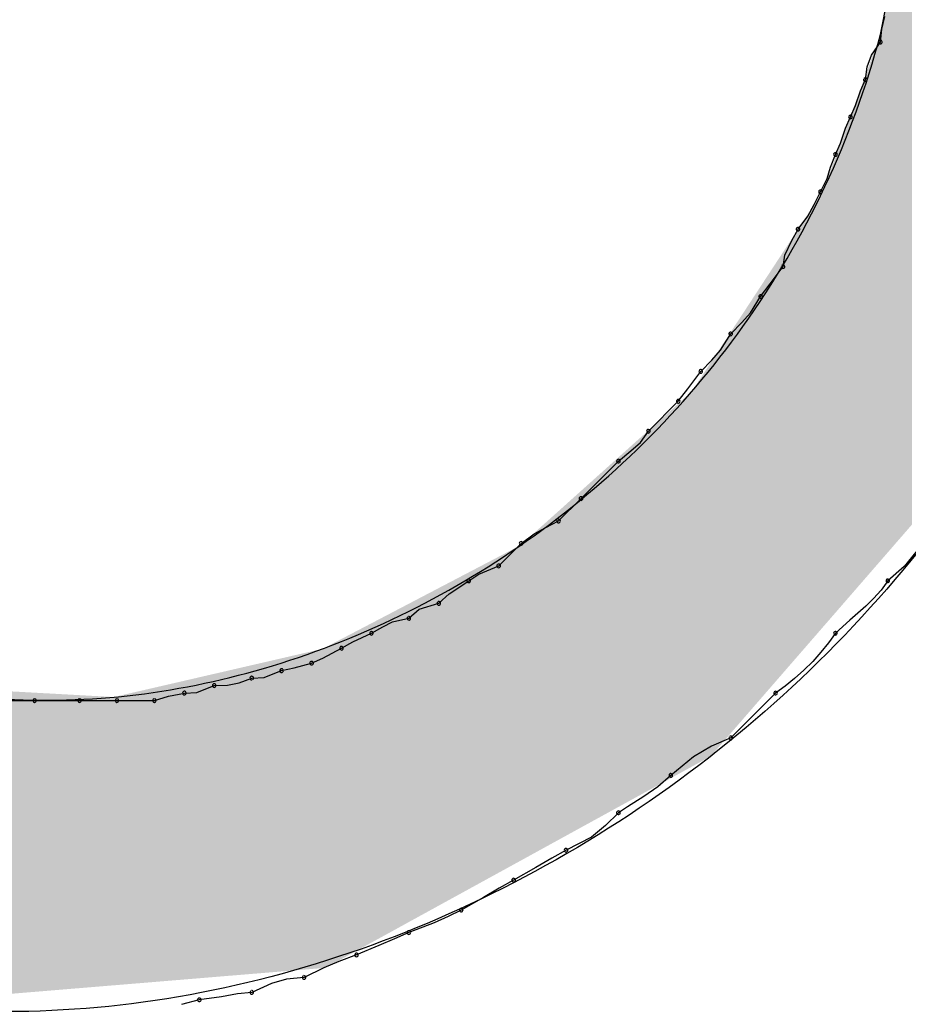
# Model space of a CAD drawing. Extents: x -424 to 186, y -4 to 301.
# Drawn here: x -340 to -340, y 199 to 199 of the extents above; entities that cross this region are included whole.
import ezdxf

# ---------------------------------------------------------------- set-up
doc = ezdxf.new("R2010")
doc.units = 0
doc.layers.add('PV', color=7, linetype='CONTINUOUS')

msp = doc.modelspace()

# ---------------------------------------------------------------- linework, layer by layer
at = {"layer": 'PV', "color": 7, "linetype": 'Continuous'}
for p, q in [((-339.68687, 199.21849), (-339.68322, 199.23672)), ((-339.68615, 199.22109), (-339.68466, 199.22734)), ((-339.68687, 199.21484), (-339.68615, 199.22109)), ((-339.69127, 199.20843), (-339.68687, 199.21484)), ((-339.69335, 199.20277), (-339.69127, 199.20843)), ((-339.69416, 199.19661), (-339.69335, 199.20277)), ((-339.69656, 199.19108), (-339.69416, 199.19661)), ((-339.69905, 199.1839), (-339.69656, 199.19108)), ((-339.70146, 199.17837), (-339.69905, 199.1839)), ((-339.70386, 199.17285), (-339.70146, 199.17837)), ((-339.70635, 199.16567), (-339.70386, 199.17285)), ((-339.70875, 199.16014), (-339.70635, 199.16567)), ((-339.71115, 199.15397), (-339.70875, 199.16014)), ((-339.71279, 199.14832), (-339.71115, 199.15397)), ((-339.71604, 199.14191), (-339.71279, 199.14832)), ((-339.71917, 199.13574), (-339.71604, 199.14191)), ((-339.72229, 199.13009), (-339.71917, 199.13574)), ((-339.72698, 199.12367), (-339.72229, 199.13009)), ((-339.73002, 199.11815), (-339.72698, 199.12367)), ((-339.73347, 199.11097), (-339.73002, 199.11815)), ((-339.73427, 199.10544), (-339.73347, 199.11097)), ((-339.74053, 199.09698), (-339.73427, 199.10544)), ((-339.74521, 199.09086), (-339.74053, 199.09698)), ((-339.75019, 199.08291), (-339.74521, 199.09086)), ((-339.75436, 199.07815), (-339.75019, 199.08291)), ((-339.7598, 199.07262), (-339.75436, 199.07815)), ((-339.76478, 199.06468), (-339.7598, 199.07262)), ((-339.76894, 199.05992), (-339.76478, 199.06468)), ((-339.77439, 199.05439), (-339.76894, 199.05992)), ((-339.78064, 199.04593), (-339.77439, 199.05439)), ((-339.78533, 199.0398), (-339.78064, 199.04593)), ((-339.79991, 199.02522), (-339.78533, 199.0398)), ((-339.80376, 199.01977), (-339.79991, 199.02522)), ((-339.8145, 199.01063), (-339.80838, 199.01561)), ((-339.80838, 199.01561), (-339.80376, 199.01977)), ((-339.83273, 198.9924), (-339.8145, 199.01063)), ((-339.84367, 198.98146), (-339.83273, 198.9924)), ((-339.8555, 198.97521), (-339.84984, 198.97833)), ((-339.84984, 198.97833), (-339.84367, 198.98146)), ((-339.86191, 198.97052), (-339.8555, 198.97521)), ((-339.87285, 198.95958), (-339.86191, 198.97052)), ((-339.66889, 198.967), (-339.67529, 198.95926)), ((-339.88246, 198.95554), (-339.87285, 198.95958)), ((-339.67529, 198.95926), (-339.68322, 198.95228)), ((-339.88743, 198.95228), (-339.88246, 198.95554)), ((-339.89704, 198.94603), (-339.88743, 198.95228)), ((-339.68322, 198.95228), (-339.68655, 198.94781)), ((-339.90202, 198.94134), (-339.89704, 198.94603)), ((-339.6902, 198.94371), (-339.69403, 198.93994)), ((-339.68655, 198.94781), (-339.6902, 198.94371)), ((-339.91163, 198.93845), (-339.90202, 198.94134)), ((-339.69403, 198.93994), (-339.70177, 198.93309)), ((-339.92455, 198.93233), (-339.91661, 198.93405)), ((-339.91661, 198.93405), (-339.91163, 198.93845)), ((-339.93484, 198.92676), (-339.92931, 198.9298)), ((-339.92931, 198.9298), (-339.92455, 198.93233)), ((-339.70177, 198.93309), (-339.70875, 198.92676)), ((-339.94398, 198.9225), (-339.93484, 198.92676)), ((-339.70875, 198.92676), (-339.71209, 198.92208)), ((-339.95857, 198.91457), (-339.94943, 198.91946)), ((-339.94943, 198.91946), (-339.94398, 198.9225)), ((-339.71209, 198.92208), (-339.71581, 198.91747)), ((-339.71581, 198.91747), (-339.71985, 198.91298)), ((-339.9786, 198.90852), (-339.97247, 198.90996)), ((-339.97247, 198.90996), (-339.96401, 198.91217)), ((-339.96401, 198.91217), (-339.95857, 198.91457)), ((-339.71985, 198.91298), (-339.72414, 198.90868)), ((-339.99318, 198.90488), (-339.98706, 198.90516)), ((-339.98706, 198.90516), (-339.9786, 198.90852)), ((-339.72414, 198.90868), (-339.72863, 198.90464)), ((-340.01988, 198.89787), (-340.01142, 198.90123)), ((-340.01142, 198.90123), (-340.00501, 198.90152)), ((-340.00501, 198.90152), (-339.99935, 198.90256)), ((-339.99935, 198.90256), (-339.99318, 198.90488)), ((-339.73324, 198.90092), (-339.73792, 198.89758)), ((-339.72863, 198.90464), (-339.73324, 198.90092)), ((-340.04059, 198.89394), (-340.03366, 198.89615)), ((-340.03366, 198.89615), (-340.026, 198.89758)), ((-340.026, 198.89758), (-340.01988, 198.89787)), ((-339.73792, 198.89758), (-339.7598, 198.8757)), ((-340.12082, 198.89394), (-340.09894, 198.89394)), ((-340.09894, 198.89394), (-340.07706, 198.89394)), ((-340.07706, 198.89394), (-340.05882, 198.89394)), ((-340.05882, 198.89394), (-340.04059, 198.89394)), ((-339.76909, 198.87177), (-339.77787, 198.86656)), ((-339.7598, 198.8757), (-339.76909, 198.87177)), ((-339.77787, 198.86656), (-339.78897, 198.85747)), ((-339.78897, 198.85747), (-339.79531, 198.85194)), ((-339.79531, 198.85194), (-339.80216, 198.84718)), ((-339.80216, 198.84718), (-339.81002, 198.84216)), ((-339.8145, 198.83924), (-339.82084, 198.83307)), ((-339.81002, 198.84216), (-339.8145, 198.83924)), ((-339.82084, 198.83307), (-339.82768, 198.82742)), ((-339.82768, 198.82742), (-339.84003, 198.82101)), ((-339.84003, 198.82101), (-339.847, 198.81716)), ((-339.847, 198.81716), (-339.85474, 198.81254)), ((-339.85474, 198.81254), (-339.86555, 198.80642)), ((-339.86555, 198.80642), (-339.87253, 198.80257)), ((-339.87253, 198.80257), (-339.88027, 198.79796)), ((-339.88027, 198.79796), (-339.89108, 198.79183)), ((-339.89108, 198.79183), (-339.89742, 198.78871)), ((-339.90426, 198.78558), (-339.91661, 198.78089)), ((-339.89742, 198.78871), (-339.90426, 198.78558)), ((-339.91661, 198.78089), (-339.92358, 198.77777)), ((-339.92358, 198.77777), (-339.93132, 198.77464)), ((-339.93132, 198.77464), (-339.94213, 198.76995)), ((-339.9507, 198.76683), (-339.95799, 198.7637)), ((-339.94213, 198.76995), (-339.9507, 198.76683)), ((-339.95799, 198.7637), (-339.96766, 198.75901)), ((-339.97623, 198.7582), (-339.98352, 198.75612)), ((-339.96766, 198.75901), (-339.97623, 198.7582)), ((-339.99318, 198.75172), (-340.00016, 198.751)), ((-339.98352, 198.75612), (-339.99318, 198.75172)), ((-340.01871, 198.74807), (-340.02737, 198.74576)), ((-340.0079, 198.74951), (-340.01871, 198.74807)), ((-340.00016, 198.751), (-340.0079, 198.74951))]:
    msp.add_line(p, q, dxfattribs=at)
for centre, start, end in [((-339.68687, 199.21484), 173.4033, 353.4033), ((-339.68687, 199.21484), 325.5278, 145.5278), ((-339.69416, 199.19661), 172.5348, 352.5348), ((-339.69416, 199.19661), 336.5095, 156.5095), ((-339.70146, 199.17837), 156.5095, 336.5095), ((-339.70146, 199.17837), 336.5095, 156.5095), ((-339.70875, 199.16014), 156.5095, 336.5095), ((-339.70875, 199.16014), 338.7114, 158.7114), ((-339.71604, 199.14191), 153.0939, 333.0939), ((-339.71604, 199.14191), 333.1197, 153.1197), ((-339.72698, 199.12367), 143.8204, 323.8204), ((-339.72698, 199.12367), 331.1892, 151.1892), ((-339.73427, 199.10544), 171.6849, 351.6849), ((-339.73427, 199.10544), 323.547, 143.547), ((-339.74521, 199.09086), 142.5614, 322.5614), ((-339.74521, 199.09086), 327.9326, 147.9326), ((-339.7598, 199.07262), 135.4441, 315.4441), ((-339.7598, 199.07262), 327.9326, 147.9326), ((-339.77439, 199.05439), 135.4441, 315.4441), ((-339.77439, 199.05439), 323.547, 143.547), ((-339.78533, 199.0398), 142.5614, 322.5614), ((-339.78533, 199.0398), 315, 135), ((-339.79991, 199.02522), 135, 315), ((-339.79991, 199.02522), 324.7385, 144.7385), ((-339.8145, 199.01063), 129.0939, 309.0939), ((-339.8145, 199.01063), 315, 135), ((-339.83273, 198.9924), 135, 315), ((-339.83273, 198.9924), 315, 135), ((-339.84367, 198.98146), 135, 315), ((-339.84367, 198.98146), 296.8803, 116.8803), ((-339.86191, 198.97052), 126.1796, 306.1796), ((-339.86191, 198.97052), 315, 135), ((-339.87285, 198.95958), 135, 315), ((-339.87285, 198.95958), 292.7996, 112.7996), ((-339.88743, 198.95228), 123.1785, 303.1785), ((-339.88743, 198.95228), 303.0417, 123.0417), ((-339.68322, 198.95228), 323.3704, 143.3704), ((-339.68322, 198.95228), 131.327, 311.327), ((-339.90202, 198.94134), 133.2986, 313.2986), ((-339.90202, 198.94134), 286.7458, 106.7458), ((-339.91661, 198.93405), 131.4965, 311.4965), ((-339.91661, 198.93405), 282.2361, 102.2361), ((-339.93484, 198.92676), 118.8108, 298.8108), ((-339.93484, 198.92676), 294.9439, 114.9439), ((-339.70875, 198.92676), 132.2563, 312.2563), ((-339.70875, 198.92676), 324.487, 144.487), ((-339.94943, 198.91946), 119.1875, 299.1875), ((-339.94943, 198.91946), 298.1416, 118.1416), ((-339.96401, 198.91217), 113.817, 293.817), ((-339.96401, 198.91217), 284.6443, 104.6443), ((-339.99318, 198.90488), 92.6838, 272.6838), ((-339.99318, 198.90488), 290.5993, 110.5993), ((-339.9786, 198.90852), 103.1906, 283.1906), ((-339.9786, 198.90852), 291.6523, 111.6523), ((-340.01142, 198.90123), 92.5638, 272.5638), ((-340.01142, 198.90123), 291.6523, 111.6523), ((-340.026, 198.89758), 92.6838, 272.6838), ((-340.026, 198.89758), 280.6197, 100.6197), ((-339.73792, 198.89758), 125.513, 305.513), ((-339.73792, 198.89758), 315, 135), ((-340.09894, 198.89394), 90, 270), ((-340.09894, 198.89394), 270, 90), ((-340.07706, 198.89394), 90, 270), ((-340.07706, 198.89394), 270, 90), ((-340.05882, 198.89394), 90, 270), ((-340.05882, 198.89394), 270, 90), ((-340.04059, 198.89394), 107.6936, 287.6936), ((-340.04059, 198.89394), 270, 90), ((-339.7598, 198.8757), 135, 315), ((-339.7598, 198.8757), 292.9449, 112.9449), ((-339.78897, 198.85747), 129.3163, 309.3163), ((-339.78897, 198.85747), 311.1042, 131.1042), ((-339.8145, 198.83924), 123.1528, 303.1528), ((-339.8145, 198.83924), 314.2205, 134.2205), ((-339.84003, 198.82101), 117.4465, 297.4465), ((-339.84003, 198.82101), 298.8912, 118.8912), ((-339.86555, 198.80642), 119.526, 299.526), ((-339.86555, 198.80642), 298.8912, 118.8912), ((-339.89108, 198.79183), 119.526, 299.526), ((-339.89108, 198.79183), 296.2566, 116.2566), ((-339.91661, 198.78089), 110.799, 290.799), ((-339.91661, 198.78089), 294.1405, 114.1405), ((-339.94213, 198.76995), 113.4429, 293.4429), ((-339.94213, 198.76995), 290.0402, 110.0402), ((-339.96766, 198.75901), 115.8803, 295.8803), ((-339.96766, 198.75901), 275.3867, 95.3867), ((-339.99318, 198.75172), 114.4867, 294.4867), ((-339.99318, 198.75172), 275.9181, 95.9181), ((-340.01871, 198.74807), 97.5614, 277.5614), ((-340.01871, 198.74807), 284.9927, 104.9927)]:
    msp.add_arc(centre, 0.000886, start, end, dxfattribs=at)
for points, start_tangent, end_tangent in [([(-340.52559, 199.07262), (-340.53911, 199.21618), (-340.51188, 199.35259), (-340.45, 199.4765), (-340.35961, 199.58255), (-340.24683, 199.66538), (-340.11779, 199.71964), (-339.9786, 199.73995)], (-0.240079, 0.970753), (0.99994, 0.010988)), ([(-339.5483, 199.25495), (-339.60564, 199.06365), (-339.72129, 198.9087), (-339.8763, 198.79969), (-340.05172, 198.74617), (-340.22861, 198.75772), (-340.38802, 198.84389), (-340.511, 199.01428)], (-0.105469, -0.994423), (-0.415292, 0.909688)), ([(-340.39796, 199.18931), (-340.34307, 199.03018), (-340.2455, 198.93388), (-340.12153, 198.89537), (-339.98741, 198.90962), (-339.85942, 198.97158), (-339.75382, 199.07622), (-339.68687, 199.21849)], (0.144799, -0.989461), (0.255893, 0.966705))]:
    msp.add_spline(points, degree=3, dxfattribs=dict(at, start_tangent=start_tangent, end_tangent=end_tangent))
for points in [[(-339.67958, 198.97036), (-339.67958, 199.74552), (-339.67958, 198.97037)], [(-339.67958, 198.97037), (-339.67958, 199.74552), (-339.67958, 199.74552)], [(-339.67958, 198.97037), (-339.67958, 199.74552), (-339.67674, 198.97363)], [(-339.67674, 198.97363), (-339.67958, 199.74552), (-339.67674, 199.74256)], [(-339.67674, 198.97363), (-339.67674, 199.74256), (-339.67147, 198.9797)], [(-339.67147, 198.9797), (-339.67674, 199.74256), (-339.67147, 199.73707)], [(-339.68006, 198.96981), (-339.68054, 199.25281), (-339.68006, 199.25568)], [(-339.67972, 198.9702), (-339.68006, 199.25568), (-339.67972, 199.25772)], [(-339.68006, 198.96981), (-339.68006, 199.25568), (-339.67972, 198.9702)], [(-339.67958, 198.97036), (-339.67972, 199.25772), (-339.67958, 199.25859)], [(-339.67972, 198.9702), (-339.67972, 199.25772), (-339.67958, 198.97036)], [(-339.68054, 198.96925), (-339.6811, 199.24943), (-339.68054, 199.25281)], [(-339.68054, 198.96925), (-339.68054, 199.25281), (-339.68006, 198.96981)], [(-339.68169, 198.96793), (-339.68226, 199.24251), (-339.68169, 199.24589)], [(-339.6811, 198.96861), (-339.68169, 199.24589), (-339.6811, 199.24943)], [(-339.68169, 198.96793), (-339.68169, 199.24589), (-339.6811, 198.96861)], [(-339.6811, 198.96861), (-339.6811, 199.24943), (-339.68054, 198.96925)], [(-339.68241, 198.9671), (-339.68274, 199.23963), (-339.68241, 199.24158)], [(-339.68226, 198.96728), (-339.68241, 199.24158), (-339.68226, 199.24251)], [(-339.68241, 198.9671), (-339.68241, 199.24158), (-339.68226, 198.96728)], [(-339.68226, 198.96728), (-339.68226, 199.24251), (-339.68169, 198.96793)], [(-339.68332, 198.96606), (-339.68362, 199.23474), (-339.68332, 199.23624)], [(-339.68322, 198.96617), (-339.68332, 199.23624), (-339.68322, 199.23673)], [(-339.68332, 198.96606), (-339.68332, 199.23624), (-339.68322, 198.96617)], [(-339.68308, 198.96633), (-339.68322, 199.23673), (-339.68308, 199.2376)], [(-339.68322, 198.96617), (-339.68322, 199.23673), (-339.68308, 198.96633)], [(-339.68274, 198.96673), (-339.68308, 199.2376), (-339.68274, 199.23963)], [(-339.68308, 198.96633), (-339.68308, 199.2376), (-339.68274, 198.96673)], [(-339.68274, 198.96673), (-339.68274, 199.23963), (-339.68241, 198.9671)], [(-339.68407, 198.96519), (-339.68462, 199.22973), (-339.68407, 199.23247)], [(-339.68362, 198.96571), (-339.68407, 199.23247), (-339.68362, 199.23474)], [(-339.68407, 198.96519), (-339.68407, 199.23247), (-339.68362, 198.96571)], [(-339.68362, 198.96571), (-339.68362, 199.23474), (-339.68332, 198.96606)], [(-339.68521, 198.96388), (-339.68578, 199.22391), (-339.68521, 199.22678)], [(-339.68462, 198.96456), (-339.68521, 199.22678), (-339.68462, 199.22973)], [(-339.68521, 198.96388), (-339.68521, 199.22678), (-339.68462, 198.96456)], [(-339.68462, 198.96456), (-339.68462, 199.22973), (-339.68407, 198.96519)], [(-339.68578, 198.96322), (-339.68629, 199.2214), (-339.68578, 199.22391)], [(-339.68578, 198.96322), (-339.68578, 199.22391), (-339.68521, 198.96388)], [(-339.68743, 198.96132), (-339.68768, 199.21631), (-339.68743, 199.21698)], [(-339.68685, 198.96198), (-339.68743, 199.21698), (-339.68685, 199.21856)], [(-339.68743, 198.96132), (-339.68743, 199.21698), (-339.68685, 198.96198)], [(-339.68666, 198.96221), (-339.68685, 199.21856), (-339.68666, 199.21952)], [(-339.68685, 198.96198), (-339.68685, 199.21856), (-339.68666, 198.96221)], [(-339.68629, 198.96264), (-339.68666, 199.21952), (-339.68629, 199.2214)], [(-339.68666, 198.96221), (-339.68666, 199.21952), (-339.68629, 198.96264)], [(-339.68629, 198.96264), (-339.68629, 199.2214), (-339.68578, 198.96322)], [(-339.68768, 198.96103), (-339.69052, 199.20858), (-339.68768, 199.21631)], [(-339.68768, 198.96103), (-339.68768, 199.21631), (-339.68743, 198.96132)], [(-339.69052, 198.95777), (-339.69457, 199.19753), (-339.69052, 199.20858)], [(-339.69052, 198.95777), (-339.69052, 199.20858), (-339.68768, 198.96103)], [(-339.69457, 198.9531), (-339.69632, 199.19275), (-339.69457, 199.19753)], [(-339.69457, 198.9531), (-339.69457, 199.19753), (-339.69052, 198.95777)], [(-339.69632, 198.95108), (-339.71239, 199.14894), (-339.69632, 199.19275)], [(-339.69632, 198.95108), (-339.69632, 199.19275), (-339.69457, 198.9531)], [(-339.71239, 198.93257), (-339.7149, 199.1421), (-339.71239, 199.14894)], [(-339.71239, 198.93257), (-339.71239, 199.14894), (-339.69632, 198.95108)], [(-339.7149, 198.92969), (-339.71712, 199.13871), (-339.7149, 199.1421)], [(-339.7149, 198.92969), (-339.7149, 199.1421), (-339.71239, 198.93257)], [(-339.71712, 198.92713), (-339.7309, 199.11766), (-339.71712, 199.13871)], [(-339.71712, 198.92713), (-339.71712, 199.13871), (-339.7149, 198.92969)], [(-339.7309, 198.91127), (-339.73242, 199.11534), (-339.7309, 199.11766)], [(-339.7309, 198.91127), (-339.7309, 199.11766), (-339.71712, 198.92713)], [(-339.73242, 198.90952), (-339.75102, 199.08691), (-339.73242, 199.11534)], [(-339.73242, 198.90952), (-339.73242, 199.11534), (-339.7309, 198.91127)], [(-339.75102, 198.8881), (-339.76129, 199.07123), (-339.75102, 199.08691)], [(-339.75102, 198.8881), (-339.75102, 199.08691), (-339.73242, 198.90952)], [(-339.76129, 198.87627), (-339.76953, 199.05864), (-339.76129, 199.07123)], [(-339.76129, 198.87627), (-339.76129, 199.07123), (-339.75102, 198.8881)], [(-339.76953, 198.86679), (-339.77439, 199.05121), (-339.76953, 199.05864)], [(-339.76953, 198.86679), (-339.76953, 199.05864), (-339.76129, 198.87627)], [(-339.77439, 198.86412), (-339.77628, 199.04832), (-339.77439, 199.05121)], [(-339.77439, 198.86412), (-339.77439, 199.05121), (-339.76953, 198.86679)], [(-339.77871, 198.86175), (-339.77979, 199.04364), (-339.77871, 199.04461)], [(-339.77628, 198.86308), (-339.77871, 199.04461), (-339.77628, 199.04832)], [(-339.77871, 198.86175), (-339.77871, 199.04461), (-339.77628, 198.86308)], [(-339.77628, 198.86308), (-339.77628, 199.04832), (-339.77439, 198.86412)], [(-339.78168, 198.86011), (-339.7887, 199.03564), (-339.78168, 199.04194)], [(-339.77979, 198.86115), (-339.78168, 199.04194), (-339.77979, 199.04364)], [(-339.78168, 198.86011), (-339.78168, 199.04194), (-339.77979, 198.86115)], [(-339.77979, 198.86115), (-339.77979, 199.04364), (-339.77871, 198.86175)], [(-339.7887, 198.85626), (-339.79471, 199.03024), (-339.7887, 199.03564)], [(-339.7887, 198.85626), (-339.7887, 199.03564), (-339.78168, 198.86011)], [(-339.79471, 198.85295), (-339.79559, 199.02945), (-339.79471, 199.03024)], [(-339.79471, 198.85295), (-339.79471, 199.03024), (-339.7887, 198.85626)], [(-339.79559, 198.85247), (-339.80437, 199.02157), (-339.79559, 199.02945)], [(-339.79559, 198.85247), (-339.79559, 199.02945), (-339.79471, 198.85295)], [(-339.80437, 198.84765), (-339.80705, 199.01916), (-339.80437, 199.02157)], [(-339.80437, 198.84765), (-339.80437, 199.02157), (-339.79559, 198.85247)], [(-339.80705, 198.84617), (-339.8145, 199.01248), (-339.80705, 199.01916)], [(-339.80705, 198.84617), (-339.80705, 199.01916), (-339.80437, 198.84765)], [(-339.81545, 198.84157), (-339.8172, 199.01005), (-339.81545, 199.01163)], [(-339.8145, 198.84208), (-339.81545, 199.01163), (-339.8145, 199.01248)], [(-339.81545, 198.84157), (-339.81545, 199.01163), (-339.8145, 198.84208)], [(-339.8145, 198.84208), (-339.8145, 199.01248), (-339.80705, 198.84617)], [(-339.82179, 198.83808), (-339.82274, 199.00508), (-339.82179, 199.00593)], [(-339.82085, 198.8386), (-339.82179, 199.00593), (-339.82085, 199.00678)], [(-339.82179, 198.83808), (-339.82179, 199.00593), (-339.82085, 198.8386)], [(-339.81977, 198.83919), (-339.82085, 199.00678), (-339.81977, 199.00775)], [(-339.82085, 198.8386), (-339.82085, 199.00678), (-339.81977, 198.83919)], [(-339.81909, 198.83956), (-339.81977, 199.00775), (-339.81909, 199.00836)], [(-339.81977, 198.83919), (-339.81977, 199.00775), (-339.81909, 198.83956)], [(-339.81815, 198.84008), (-339.81909, 199.00836), (-339.81815, 199.00921)], [(-339.81909, 198.83956), (-339.81909, 199.00836), (-339.81815, 198.84008)], [(-339.8172, 198.8406), (-339.81815, 199.00921), (-339.8172, 199.01005)], [(-339.81815, 198.84008), (-339.81815, 199.00921), (-339.8172, 198.8406)], [(-339.8172, 198.8406), (-339.8172, 199.01005), (-339.81545, 198.84157)], [(-339.82544, 198.83608), (-339.84016, 198.98944), (-339.82544, 199.00266)], [(-339.82449, 198.83659), (-339.82544, 199.00266), (-339.82449, 199.00351)], [(-339.82544, 198.83608), (-339.82544, 199.00266), (-339.82449, 198.83659)], [(-339.82274, 198.83756), (-339.82449, 199.00351), (-339.82274, 199.00508)], [(-339.82449, 198.83659), (-339.82449, 199.00351), (-339.82274, 198.83756)], [(-339.82274, 198.83756), (-339.82274, 199.00508), (-339.82179, 198.83808)], [(-339.84016, 198.82799), (-339.8623, 198.96956), (-339.84016, 198.98944)], [(-339.84016, 198.82799), (-339.84016, 198.98944), (-339.82544, 198.83608)], [(-339.8623, 198.81582), (-339.90239, 198.94859), (-339.8623, 198.96956)], [(-339.8623, 198.81582), (-339.8623, 198.96956), (-339.84016, 198.82799)], [(-339.90239, 198.79381), (-339.90391, 198.94779), (-339.90239, 198.94859)], [(-339.90239, 198.79381), (-339.90239, 198.94859), (-339.8623, 198.81582)], [(-339.90391, 198.79297), (-339.91661, 198.94114), (-339.90391, 198.94779)], [(-339.90391, 198.79297), (-339.90391, 198.94779), (-339.90239, 198.79381)], [(-339.92025, 198.78399), (-339.92511, 198.93669), (-339.92025, 198.93924)], [(-339.91931, 198.78451), (-339.92025, 198.93924), (-339.91931, 198.93973)], [(-339.92025, 198.78399), (-339.92025, 198.93924), (-339.91931, 198.78451)], [(-339.91755, 198.78548), (-339.91931, 198.93973), (-339.91755, 198.94065)], [(-339.91931, 198.78451), (-339.91931, 198.93973), (-339.91755, 198.78548)], [(-339.91661, 198.786), (-339.91755, 198.94065), (-339.91661, 198.94114)], [(-339.91755, 198.78548), (-339.91755, 198.94065), (-339.91661, 198.786)], [(-339.91661, 198.786), (-339.91661, 198.94114), (-339.90391, 198.79297)], [(-339.92511, 198.78132), (-339.94092, 198.92842), (-339.92511, 198.93669)], [(-339.92511, 198.78132), (-339.92511, 198.93669), (-339.92025, 198.78399)], [(-339.94092, 198.77264), (-339.94943, 198.92397), (-339.94092, 198.92842)], [(-339.94092, 198.77264), (-339.94092, 198.92842), (-339.92511, 198.78132)], [(-339.95723, 198.76368), (-339.95857, 198.91918), (-339.95723, 198.91988)], [(-339.95699, 198.76381), (-339.95723, 198.91988), (-339.95699, 198.92001)], [(-339.95723, 198.76368), (-339.95723, 198.91988), (-339.95699, 198.76381)], [(-339.94943, 198.76797), (-339.95699, 198.92001), (-339.94943, 198.92397)], [(-339.95699, 198.76381), (-339.95699, 198.92001), (-339.94943, 198.76797)], [(-339.94943, 198.76797), (-339.94943, 198.92397), (-339.94092, 198.77264)], [(-339.97252, 198.76242), (-339.9786, 198.91455), (-339.97252, 198.91596)], [(-339.9713, 198.76252), (-339.97252, 198.91596), (-339.9713, 198.91624)], [(-339.97252, 198.76242), (-339.97252, 198.91596), (-339.9713, 198.76252)], [(-339.97103, 198.76254), (-339.9713, 198.91624), (-339.97103, 198.9163)], [(-339.9713, 198.76252), (-339.9713, 198.91624), (-339.97103, 198.76254)], [(-339.96401, 198.76312), (-339.97103, 198.9163), (-339.96401, 198.91792)], [(-339.97103, 198.76254), (-339.97103, 198.9163), (-339.96401, 198.76312)], [(-339.95857, 198.76357), (-339.96401, 198.91792), (-339.95857, 198.91918)], [(-339.96401, 198.76312), (-339.96401, 198.91792), (-339.95857, 198.76357)], [(-339.95857, 198.76357), (-339.95857, 198.91918), (-339.95723, 198.76368)], [(-339.99778, 198.76033), (-340.00345, 198.90881), (-339.99778, 198.91012)], [(-339.99683, 198.76041), (-339.99778, 198.91012), (-339.99683, 198.91034)], [(-339.99778, 198.76033), (-339.99778, 198.91012), (-339.99683, 198.76041)], [(-339.99562, 198.76051), (-339.99683, 198.91034), (-339.99562, 198.91062)], [(-339.99683, 198.76041), (-339.99683, 198.91034), (-339.99562, 198.76051)], [(-339.98832, 198.76111), (-339.99562, 198.91062), (-339.98832, 198.91231)], [(-339.99562, 198.76051), (-339.99562, 198.91062), (-339.98832, 198.76111)], [(-339.97981, 198.76182), (-339.98832, 198.91231), (-339.97981, 198.91427)], [(-339.98832, 198.76111), (-339.98832, 198.91231), (-339.97981, 198.76182)], [(-339.9786, 198.76192), (-339.97981, 198.91427), (-339.9786, 198.91455)], [(-339.97981, 198.76182), (-339.97981, 198.91427), (-339.9786, 198.76192)], [(-339.9786, 198.76192), (-339.9786, 198.91455), (-339.97252, 198.76242)], [(-340.01574, 198.75885), (-340.02033, 198.90491), (-340.01574, 198.90597)], [(-340.01142, 198.7592), (-340.01574, 198.90597), (-340.01142, 198.90697)], [(-340.01574, 198.75885), (-340.01574, 198.90597), (-340.01142, 198.7592)], [(-340.0098, 198.75934), (-340.01142, 198.90697), (-340.0098, 198.90734)], [(-340.01142, 198.7592), (-340.01142, 198.90697), (-340.0098, 198.75934)], [(-340.00946, 198.75937), (-340.0098, 198.90734), (-340.00946, 198.90742)], [(-340.0098, 198.75934), (-340.0098, 198.90734), (-340.00946, 198.75937)], [(-340.00412, 198.75981), (-340.00946, 198.90742), (-340.00412, 198.90865)], [(-340.00946, 198.75937), (-340.00946, 198.90742), (-340.00412, 198.75981)], [(-340.00345, 198.75986), (-340.00412, 198.90865), (-340.00345, 198.90881)], [(-340.00412, 198.75981), (-340.00412, 198.90865), (-340.00345, 198.75986)], [(-340.00345, 198.75986), (-340.00345, 198.90881), (-339.99778, 198.76033)], [(-340.0333, 198.7574), (-340.04653, 198.89886), (-340.0333, 198.90191)], [(-340.03141, 198.75755), (-340.0333, 198.90191), (-340.03141, 198.90235)], [(-340.0333, 198.7574), (-340.0333, 198.90191), (-340.03141, 198.75755)], [(-340.03046, 198.75763), (-340.03141, 198.90235), (-340.03046, 198.90257)], [(-340.03141, 198.75755), (-340.03141, 198.90235), (-340.03046, 198.75763)], [(-340.0279, 198.75784), (-340.03046, 198.90257), (-340.0279, 198.90316)], [(-340.03046, 198.75763), (-340.03046, 198.90257), (-340.0279, 198.75784)], [(-340.026, 198.758), (-340.0279, 198.90316), (-340.026, 198.9036)], [(-340.0279, 198.75784), (-340.0279, 198.90316), (-340.026, 198.758)], [(-340.02519, 198.75807), (-340.026, 198.9036), (-340.02519, 198.90379)], [(-340.026, 198.758), (-340.026, 198.9036), (-340.02519, 198.75807)], [(-340.02371, 198.75819), (-340.02519, 198.90379), (-340.02371, 198.90413)], [(-340.02519, 198.75807), (-340.02519, 198.90379), (-340.02371, 198.75819)], [(-340.02236, 198.7583), (-340.02371, 198.90413), (-340.02236, 198.90444)], [(-340.02371, 198.75819), (-340.02371, 198.90413), (-340.02236, 198.7583)], [(-340.02033, 198.75847), (-340.02236, 198.90444), (-340.02033, 198.90491)], [(-340.02236, 198.7583), (-340.02236, 198.90444), (-340.02033, 198.75847)], [(-340.02033, 198.75847), (-340.02033, 198.90491), (-340.01574, 198.75885)], [(-340.1115, 198.75094), (-340.1115, 198.89847), (-340.10096, 198.75181)], [(-340.10096, 198.75181), (-340.1115, 198.89847), (-340.10096, 198.89789)], [(-340.10096, 198.75181), (-340.10096, 198.89789), (-340.09529, 198.75227)], [(-340.09529, 198.75227), (-340.10096, 198.89789), (-340.09529, 198.89758)], [(-340.09529, 198.75227), (-340.09529, 198.89758), (-340.08584, 198.75306)], [(-340.08584, 198.75306), (-340.09529, 198.89758), (-340.08584, 198.89706)], [(-340.08584, 198.75306), (-340.08584, 198.89706), (-340.07611, 198.75386)], [(-340.07611, 198.75386), (-340.08584, 198.89706), (-340.07611, 198.89652)], [(-340.07611, 198.75386), (-340.07611, 198.89652), (-340.06828, 198.75451)], [(-340.06828, 198.75451), (-340.07611, 198.89652), (-340.06828, 198.89609)], [(-340.06828, 198.75451), (-340.06828, 198.89609), (-340.0604, 198.75516)], [(-340.0604, 198.75516), (-340.06828, 198.89609), (-340.0604, 198.89565)], [(-340.05882, 198.75529), (-340.0604, 198.89565), (-340.05882, 198.89602)], [(-340.0604, 198.75516), (-340.0604, 198.89565), (-340.05882, 198.75529)], [(-340.04653, 198.7563), (-340.05882, 198.89602), (-340.04653, 198.89886)], [(-340.05882, 198.75529), (-340.05882, 198.89602), (-340.04653, 198.7563)], [(-340.04653, 198.7563), (-340.04653, 198.89886), (-340.0333, 198.7574)]]:
    msp.add_solid(points, dxfattribs=at)

doc.saveas('drawing.dxf')
